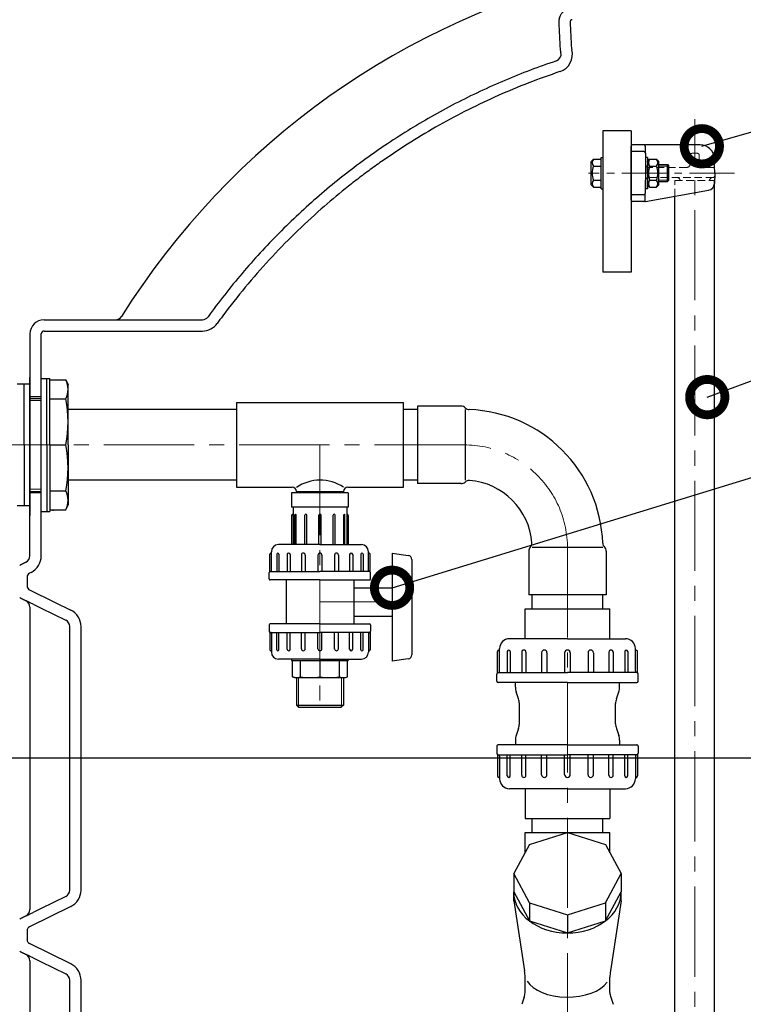
# Model space of a CAD drawing. Extents: x -618 to 13108, y -8847 to 13509.
# Drawn here: x 5027 to 5539, y 11942 to 12638 of the extents above; entities that cross this region are included whole.
import ezdxf

# ---------------------------------------------------------------- set-up
doc = ezdxf.new("R2010")
doc.units = 0
doc.header["$LTSCALE"] = 4.25
doc.header["$MEASUREMENT"] = 0
doc.header["$PDMODE"] = 3
doc.header["$PDSIZE"] = 5
doc.linetypes.add('CENTER2', pattern=[1.125, 0.75, -0.125, 0.125, -0.125])
doc.linetypes.add('HIDDEN2', pattern=[0.1875, 0.125, -0.0625])
doc.layers.get('0').update_dxf_attribs({"linetype": 'CONTINUOUS'})
doc.layers.get('DEFPOINTS').update_dxf_attribs({"linetype": 'CONTINUOUS'})
for name, color, linetype, lineweight in [('Kóty', 4, 'CONTINUOUS', 15), ('Neviditelná', 5, 'HIDDEN2', 15), ('Osy', 1, 'CENTER2', 15), ('SILNA', 7, 'CONTINUOUS', 25), ('Silná', 7, 'CONTINUOUS', 25), ('Tenká', 4, 'CONTINUOUS', 15)]:
    doc.layers.add(name, color=color, linetype=linetype, lineweight=lineweight)
doc.styles.add('Arial', font='arial.ttf')
doc.dimstyles.get("Standard").update_dxf_attribs({"dimtxt": 35, "dimasz": 50, "dimexe": 1.3, "dimexo": 1.3, "dimgap": 5, "dimtad": 1, "dimdec": 4, "dimdsep": 46, "dimtxsty": 'Arial', "dimcen": 0, "dimclrt": 4, "dimadec": 0, "dimazin": 0, "dimtp": 2, "dimtfac": 0.6, "dimtdec": 4, "dimtmove": 0, "dimatfit": 1, "dimldrblk": 'DOTSMALL', "dimfxl": 0, "dimtvp": 0.77, "dimtolj": 1, "dimarcsym": 0})

# ---------------------------------------------------------------- blocks, each defined once
blk = doc.blocks.new('*D22')
at = {"layer": 'DEFPOINTS', "color": 0}
for p in [(5454.74, 13189.52), (4693.47, 11160.92), (5164.45, 11160.92)]:
    blk.add_point(p, dxfattribs=at)
at = {"layer": 'Kóty', "color": 0, "lineweight": -2}
for p, q in [((5453.44, 13189.52), (4692.17, 13189.52)), ((4693.47, 13139.52), (4693.47, 11210.92)), ((5163.15, 11160.92), (4692.17, 11160.92))]:
    blk.add_line(p, q, dxfattribs=at)
at = {"layer": 'Kóty', "color": 0}
for points in [[(4685.14, 13139.52), (4701.81, 13139.52), (4693.47, 13189.52)], [(4685.14, 11210.92), (4701.81, 11210.92), (4693.47, 11160.92)]]:
    blk.add_solid(points, dxfattribs=at)
at = {"layer": 'Kóty', "color": 4, "insert": (4665.48, 12175.22), "char_height": 45, "attachment_point": 5, "rotation": 90, "style": 'Arial'}
blk.add_mtext('\\A1;2030', dxfattribs=at)
blk = doc.blocks.new('_DotSmall')
at = {"color": 0, "linetype": 'ByBlock', "const_width": 0.5}
blk.add_lwpolyline([(-0.0625, 0, 1), (0.0625, 0, 1)], format="xyb", close=True, dxfattribs=at)
blk = doc.blocks.new('*D23')
at = {"layer": 'DEFPOINTS', "color": 0}
for p in [(5454.74, 13189.52), (4878.81, 12337.47), (4905.36, 12337.47)]:
    blk.add_point(p, dxfattribs=at)
at = {"layer": 'Kóty', "color": 0, "lineweight": -2}
for p, q in [((5453.44, 13189.52), (4877.51, 13189.52)), ((4878.81, 13139.52), (4878.81, 12387.47)), ((4904.06, 12337.47), (4877.51, 12337.47))]:
    blk.add_line(p, q, dxfattribs=at)
at = {"layer": 'Kóty', "color": 0}
for points in [[(4870.47, 13139.52), (4887.14, 13139.52), (4878.81, 13189.52)], [(4870.47, 12387.47), (4887.14, 12387.47), (4878.81, 12337.47)]]:
    blk.add_solid(points, dxfattribs=at)
at = {"layer": 'Kóty', "color": 4, "insert": (4850.83, 12763.49), "char_height": 45, "attachment_point": 5, "rotation": 90, "style": 'Arial'}
blk.add_mtext('\\A1;850', dxfattribs=at)
blk = doc.blocks.new('*D24')
at = {"layer": 'DEFPOINTS', "color": 0}
for p in [(5454.74, 13189.52), (4787.48, 12115.92), (5694.06, 12115.92)]:
    blk.add_point(p, dxfattribs=at)
at = {"layer": 'Kóty', "color": 0, "lineweight": -2}
for p, q in [((5453.44, 13189.52), (4786.18, 13189.52)), ((4787.48, 13139.52), (4787.48, 12165.92)), ((5692.76, 12115.92), (4786.18, 12115.92))]:
    blk.add_line(p, q, dxfattribs=at)
at = {"layer": 'Kóty', "color": 0}
for points in [[(4779.14, 13139.52), (4795.81, 13139.52), (4787.48, 13189.52)], [(4779.14, 12165.92), (4795.81, 12165.92), (4787.48, 12115.92)]]:
    blk.add_solid(points, dxfattribs=at)
at = {"layer": 'Kóty', "color": 4, "insert": (4759.5, 12652.72), "char_height": 45, "attachment_point": 5, "rotation": 90, "style": 'Arial'}
blk.add_mtext('\\A1;1075', dxfattribs=at)

msp = doc.modelspace()

# ---------------------------------------------------------------- linework, layer by layer
at = {"layer": 'Kóty'}
for p, q in [((5486.06274, 12534.52035), (5479.01274, 12534.52035)), ((5486.06274, 12524.52035), (5479.01274, 12524.52035))]:
    msp.add_line(p, q, dxfattribs=at)
at = {"layer": 'Neviditelná', "ltscale": 10}
for p, q in [((5501.42987, 12542.55144), (5501.19862, 12535.92929)), ((5506.49788, 12543.51654), (5502.42926, 12543.51654)), ((5507.49727, 12542.55144), (5507.72852, 12535.92929)), ((5498.70014, 12533.51654), (5472.72331, 12533.51654)), ((5517.49788, 12533.51654), (5510.227, 12533.51654)), ((5517.5328, 12526.51654), (5472.74077, 12526.51654)), ((5490.46357, 12524.2635), (5518.46357, 12524.2635)), ((5490.46357, 12513.21941), (5490.46357, 12524.2635))]:
    msp.add_line(p, q, dxfattribs=at)
for centre, radius, start, end in [((5502.42926, 12542.51654), 1, 90, 178), ((5506.49788, 12542.51654), 1, 2, 90), ((5472.19959, 12536.01654), 2.5, 181, 270), ((5498.70014, 12536.01654), 2.5, 270, 358), ((5510.227, 12536.01654), 2.5, 182, 270), ((5517.49788, 12532.51654), 1, 2, 90), ((5472.21705, 12524.01654), 2.5, 90, 179), ((5491.58545, 12524.01654), 2.5, 5.66911238, 90), ((5517.34169, 12524.01654), 2.5, 90, 174.33088762), ((5517.5328, 12527.51654), 1, 270, 358)]:
    msp.add_arc(centre, radius, start, end, dxfattribs=at)
at = {"layer": 'Osy', "ltscale": 20}
for p, q in [((5504.46344, 11387.76409), (5504.46357, 12567.70621)), ((5341.79546, 12337.46523), (4905.36185, 12337.46523)), ((5239.46344, 12337.46523), (5239.46344, 12151.96523)), ((5414.46344, 12265.16495), (5414.46344, 11441.42015)), ((5239.46344, 12226.46523), (5297.77607, 12226.46523))]:
    msp.add_line(p, q, dxfattribs=at)
at = {"layer": 'Osy', "ltscale": 10}
msp.add_line((5532.60219, 12529.52035), (5429.39419, 12529.52035), dxfattribs=at)
at = {"layer": 'Osy', "ltscale": 20}
msp.add_arc((5341.46344, 12264.46523), 73, 0, 90, dxfattribs=at)
at = {"layer": 'SILNA'}
for p, q in [((5417.27857, 12617.56148), (5417.58536, 12616.74312)), ((5459.44642, 12559.51654), (5439.44642, 12559.51654)), ((5459.44642, 12510.49909), (5459.44642, 12548.53399)), ((5459.44642, 12459.51654), (5439.44642, 12459.51654)), ((5044.44642, 12425.92015), (5156.37284, 12425.92015)), ((5044.44642, 12417.92015), (5156.37284, 12417.92015)), ((5180.46344, 12362.46523), (5061.44642, 12362.46523)), ((5180.46344, 12312.46523), (5061.44642, 12312.46523)), ((5035.21935, 12247.36244), (5034.12836, 12246.82885)), ((5034.12185, 12235.03267), (5051.74277, 12226.36165)), ((5051.74277, 12226.36165), (5063.27454, 12220.73471)), ((5063.27454, 12011.10559), (5034.13083, 11996.88488)), ((5063.27454, 11970.73471), (5034.13083, 11984.95542))]:
    msp.add_line(p, q, dxfattribs=at)
for centre, start, end in [((5035.44642, 12244.1339), 116.06261481, 180), ((5035.44642, 12237.72442), 180, 243.79881381), ((5035.44642, 11994.18873), 116.01011736, 180), ((5035.44642, 11987.65157), 180, 243.98988264)]:
    msp.add_arc(centre, 3, start, end, dxfattribs=at)
at = {"layer": 'Silná'}
for p, q in [((5439.44642, 12559.51654), (5439.44642, 12459.51654)), ((5459.44642, 12559.51654), (5459.44642, 12459.51654)), ((5034.44642, 12415.92015), (5034.44642, 12337.46523)), ((5042.44642, 12259.01031), (5042.44642, 12415.92015)), ((5034.44642, 12387.46523), (5034.44642, 12287.46523)), ((5034.44642, 12380.46523), (5025.44642, 12380.46523)), ((5030.44642, 12337.46523), (5030.44642, 12380.46523)), ((5034.44642, 12289.96523), (5034.44642, 12384.96523)), ((5034.44642, 12294.46523), (5034.44642, 12380.46523)), ((5042.44642, 12384.46523), (5048.44642, 12384.46523)), ((5046.44642, 12337.46523), (5046.44642, 12384.46523)), ((5048.44642, 12337.46523), (5048.44642, 12384.46523)), ((5048.44642, 12383.4669), (5059.91234, 12383.4669)), ((5059.91234, 12383.4669), (5061.44642, 12379.96523)), ((5061.44642, 12337.46523), (5061.44642, 12379.96523)), ((5034.44642, 12370.32023), (5042.44642, 12370.32023)), ((5048.44642, 12369.99332), (5059.91234, 12369.99332)), ((5180.46344, 12367.46523), (5298.46344, 12367.46523)), ((5180.46344, 12367.46523), (5180.46344, 12307.46523)), ((5298.46344, 12307.46523), (5298.46344, 12367.46523)), ((5308.46344, 12362.46523), (5298.46344, 12362.46523)), ((5339.30659, 12364.86523), (5308.46344, 12364.86523)), ((5308.46344, 12364.86523), (5308.46344, 12310.06523)), ((5342.13502, 12362.46523), (5342.13502, 12312.46523)), ((5030.44642, 12337.46523), (5030.44642, 12294.46523)), ((5046.44642, 12337.46523), (5046.44642, 12290.46523)), ((5048.44642, 12337.46523), (5059.91234, 12337.46523)), ((5048.44642, 12337.46523), (5048.44642, 12290.46523)), ((5061.44642, 12337.46523), (5061.44642, 12294.96523)), ((5308.46344, 12312.46523), (5298.46344, 12312.46523)), ((5034.44642, 12304.61023), (5042.44642, 12304.61023)), ((5048.44642, 12304.93714), (5059.91234, 12304.93714)), ((5180.46344, 12307.46523), (5219.83894, 12307.46523)), ((5222.83894, 12304.46523), (5222.83894, 12304.46523)), ((5222.83894, 12304.46523), (5222.83894, 12303.46523)), ((5222.83894, 12304.46523), (5256.08794, 12304.46523)), ((5256.08794, 12304.46523), (5256.08794, 12304.46523)), ((5256.08794, 12304.46523), (5256.08794, 12303.46523)), ((5259.08794, 12307.46523), (5298.46344, 12307.46523)), ((5339.30659, 12310.06523), (5308.46344, 12310.06523)), ((5034.44642, 12259.01031), (5034.44642, 12296.69823)), ((5219.46344, 12303.46523), (5219.46344, 12293.46523)), ((5259.46344, 12303.46523), (5219.46344, 12303.46523)), ((5259.46344, 12303.46523), (5259.46344, 12293.46523)), ((5034.44642, 12294.46523), (5025.44642, 12294.46523)), ((5042.44642, 12290.46523), (5048.44642, 12290.46523)), ((5048.44642, 12291.46356), (5059.91234, 12291.46356)), ((5059.91234, 12291.46356), (5061.44642, 12294.96523)), ((5259.46344, 12293.46523), (5219.46344, 12293.46523)), ((5220.46344, 12293.46523), (5220.46344, 12266.96523)), ((5258.46344, 12293.46523), (5258.46344, 12266.96523)), ((5219.46344, 12287.46523), (5219.46344, 12266.96523)), ((5221.74293, 12266.96523), (5221.74293, 12288.0583)), ((5222.5568, 12266.96523), (5222.5568, 12288.0583)), ((5228.77062, 12266.96523), (5228.77062, 12287.76841)), ((5230.16427, 12266.96523), (5230.16427, 12287.76841)), ((5238.66344, 12266.96523), (5238.66344, 12287.66523)), ((5240.26344, 12266.96523), (5240.26344, 12287.66523)), ((5248.76262, 12266.96523), (5248.76262, 12287.76841)), ((5250.15626, 12266.96523), (5250.15626, 12287.76841)), ((5256.37009, 12266.96523), (5256.37009, 12288.0583)), ((5257.18395, 12266.96523), (5257.18395, 12288.0583)), ((5259.46344, 12287.46523), (5259.46344, 12266.96523)), ((5239.46344, 12266.96523), (5210.12031, 12266.96523)), ((5239.46344, 12266.96523), (5268.80658, 12266.96523)), ((5387.06344, 12262.30838), (5387.06344, 12231.46523)), ((5389.46344, 12265.16495), (5439.46344, 12265.16495)), ((5441.86344, 12262.30838), (5441.86344, 12231.46523)), ((5205.1105, 12260.96523), (5204.75266, 12260.96523)), ((5208.99724, 12260.23663), (5208.99724, 12247.96523)), ((5210.45445, 12260.23663), (5210.45445, 12247.96523)), ((5216.30448, 12259.87833), (5216.30448, 12247.96523)), ((5218.47829, 12259.87833), (5218.47829, 12247.96523)), ((5226.36899, 12259.61508), (5226.36899, 12247.96523)), ((5229.0693, 12259.61508), (5229.0693, 12247.96523)), ((5238.03207, 12259.53386), (5238.03207, 12247.96523)), ((5240.89481, 12259.53386), (5240.89481, 12247.96523)), ((5249.85759, 12259.61508), (5249.85759, 12247.96523)), ((5252.55789, 12259.61508), (5252.55789, 12247.96523)), ((5260.44859, 12259.87833), (5260.44859, 12247.96523)), ((5262.62241, 12259.87833), (5262.62241, 12247.96523)), ((5268.47244, 12260.23663), (5268.47244, 12247.96523)), ((5269.92965, 12260.23663), (5269.92965, 12247.96523)), ((5273.81638, 12260.96523), (5274.17423, 12260.96523)), ((5290.46344, 12260.96523), (5290.46344, 12184.57228)), ((5290.46344, 12260.96523), (5301.88771, 12259.33319)), ((5304.46344, 12256.36335), (5304.46344, 12189.17417)), ((5204.39481, 12247.96523), (5239.46344, 12247.96523)), ((5204.39481, 12247.96523), (5204.39481, 12247.96523)), ((5274.53207, 12247.96523), (5239.46344, 12247.96523)), ((5274.53207, 12247.96523), (5274.53207, 12247.96523)), ((5239.46344, 12241.96523), (5204.39481, 12241.96523)), ((5215.56194, 12241.96523), (5215.56194, 12210.96523)), ((5239.46344, 12241.96523), (5274.53207, 12241.96523)), ((5263.36494, 12241.96523), (5263.36494, 12210.96523)), ((5263.36494, 12236.46523), (5290.46344, 12236.46523)), ((5031.68249, 12227.30212), (5031.68676, 12227.30212)), ((5441.86344, 12231.46523), (5387.06344, 12231.46523)), ((5389.46345, 12221.46523), (5389.46345, 12231.46523)), ((5439.46345, 12221.46523), (5439.46345, 12231.46523)), ((5263.36494, 12216.46523), (5290.46344, 12216.46523)), ((5062.59406, 12022.79885), (5062.59406, 12209.04146)), ((5070.59406, 12022.79885), (5070.59406, 12209.04146)), ((5239.46344, 12210.96523), (5204.39481, 12210.96523)), ((5239.46344, 12210.96523), (5274.53207, 12210.96523)), ((5204.39481, 12204.96523), (5204.39481, 12204.96523)), ((5204.39481, 12204.96523), (5239.46344, 12204.96523)), ((5208.99724, 12192.69384), (5208.99724, 12204.96523)), ((5210.45445, 12192.69384), (5210.45445, 12204.96523)), ((5216.30448, 12193.05214), (5216.30448, 12204.96523)), ((5218.47829, 12193.05214), (5218.47829, 12204.96523)), ((5226.36899, 12193.31538), (5226.36899, 12204.96523)), ((5229.0693, 12193.31538), (5229.0693, 12204.96523)), ((5238.03207, 12193.3966), (5238.03207, 12204.96523)), ((5274.53207, 12204.96523), (5239.46344, 12204.96523)), ((5240.89481, 12193.3966), (5240.89481, 12204.96523)), ((5249.85759, 12193.31538), (5249.85759, 12204.96523)), ((5252.55789, 12193.31538), (5252.55789, 12204.96523)), ((5260.44859, 12193.05214), (5260.44859, 12204.96523)), ((5262.62241, 12193.05214), (5262.62241, 12204.96523)), ((5268.47244, 12192.69384), (5268.47244, 12204.96523)), ((5269.92965, 12192.69384), (5269.92965, 12204.96523)), ((5274.53207, 12204.96523), (5274.53207, 12204.96523)), ((5414.46345, 12200.46523), (5373.46345, 12200.46523)), ((5414.46345, 12200.46523), (5455.46345, 12200.46523)), ((5366.46345, 12192.46523), (5365.96345, 12192.46523)), ((5462.46345, 12192.46523), (5462.96345, 12192.46523)), ((5205.1105, 12191.96523), (5204.75266, 12191.96523)), ((5239.46344, 12185.96523), (5210.12031, 12185.96523)), ((5219.46344, 12185.96523), (5219.46344, 12184.96523)), ((5239.46344, 12185.96523), (5268.80658, 12185.96523)), ((5259.46344, 12185.96523), (5259.46344, 12184.96523)), ((5273.81638, 12191.96523), (5274.17423, 12191.96523)), ((5301.88771, 12186.20432), (5290.46344, 12184.57228)), ((5371.89423, 12191.44718), (5371.89423, 12176.46523)), ((5373.93033, 12191.44718), (5373.93033, 12176.46523)), ((5382.10435, 12190.94654), (5382.10435, 12176.46523)), ((5385.14173, 12190.94654), (5385.14173, 12176.46523)), ((5396.16709, 12190.57872), (5396.16709, 12176.46523)), ((5399.94012, 12190.57872), (5399.94012, 12176.46523)), ((5412.46345, 12190.46523), (5412.46345, 12176.46523)), ((5416.46345, 12190.46523), (5416.46345, 12176.46523)), ((5428.98677, 12190.57872), (5428.98677, 12176.46523)), ((5432.7598, 12190.57872), (5432.7598, 12176.46523)), ((5443.78516, 12190.94654), (5443.78516, 12176.46523)), ((5446.82255, 12190.94654), (5446.82255, 12176.46523)), ((5454.99657, 12191.44718), (5454.99657, 12176.46523)), ((5457.03267, 12191.44718), (5457.03267, 12176.46523)), ((5219.46344, 12184.96523), (5239.46344, 12184.96523)), ((5219.98038, 12173.62599), (5219.98038, 12184.96523)), ((5225.68684, 12173.62599), (5225.68684, 12184.96523)), ((5239.46344, 12184.96523), (5259.46344, 12184.96523)), ((5239.46344, 12184.57228), (5239.46344, 12173.62599)), ((5253.24005, 12173.62599), (5253.24005, 12184.96523)), ((5258.9465, 12173.62599), (5258.9465, 12184.96523)), ((5221.46344, 12172.96523), (5219.98038, 12173.62599)), ((5221.46344, 12172.96523), (5257.46344, 12172.96523)), ((5222.83894, 12172.96523), (5222.83894, 12153.46523)), ((5222.83894, 12172.96523), (5256.08794, 12172.96523)), ((5256.08794, 12172.96523), (5256.08794, 12153.46523)), ((5257.46344, 12172.96523), (5258.9465, 12173.62599)), ((5365.46345, 12176.46523), (5414.46345, 12176.46523)), ((5365.46345, 12176.46523), (5365.46345, 12176.46523)), ((5463.46345, 12176.46523), (5414.46345, 12176.46523)), ((5463.46345, 12176.46523), (5463.46345, 12176.46523)), ((5414.46345, 12169.46523), (5365.46345, 12169.46523)), ((5377.61345, 12166.15752), (5377.61345, 12169.46523)), ((5414.46345, 12169.46523), (5463.46345, 12169.46523)), ((5451.31345, 12166.15752), (5451.31345, 12169.46523)), ((5379.90663, 12157.88389), (5378.17027, 12162.86717)), ((5449.02027, 12157.88389), (5450.75663, 12162.86717)), ((5222.83894, 12153.46523), (5224.33894, 12151.96523)), ((5222.83894, 12153.46523), (5256.08794, 12153.46523)), ((5224.33894, 12151.96523), (5254.58794, 12151.96523)), ((5256.08794, 12153.46523), (5254.58794, 12151.96523)), ((5379.90663, 12137.04658), (5378.17027, 12132.06329)), ((5449.02027, 12137.04658), (5450.75663, 12132.06329)), ((5414.46345, 12125.46523), (5365.46345, 12125.46523)), ((5377.61345, 12128.77294), (5377.61345, 12125.46523)), ((5414.46345, 12125.46523), (5463.46345, 12125.46523)), ((5451.31345, 12128.77294), (5451.31345, 12125.46523)), ((5365.46345, 12118.46523), (5365.46345, 12118.46523)), ((5365.46345, 12118.46523), (5414.46345, 12118.46523)), ((5371.89423, 12103.48328), (5371.89423, 12118.46523)), ((5373.93033, 12103.48328), (5373.93033, 12118.46523)), ((5382.10435, 12103.98392), (5382.10435, 12118.46523)), ((5385.14173, 12103.98392), (5385.14173, 12118.46523)), ((5396.16709, 12104.35175), (5396.16709, 12118.46523)), ((5399.94012, 12104.35175), (5399.94012, 12118.46523)), ((5412.46345, 12104.46523), (5412.46345, 12118.46523)), ((5463.46345, 12118.46523), (5414.46345, 12118.46523)), ((5416.46345, 12104.46523), (5416.46345, 12118.46523)), ((5428.98677, 12104.35175), (5428.98677, 12118.46523)), ((5432.7598, 12104.35175), (5432.7598, 12118.46523)), ((5443.78516, 12103.98392), (5443.78516, 12118.46523)), ((5446.82255, 12103.98392), (5446.82255, 12118.46523)), ((5454.99657, 12103.48328), (5454.99657, 12118.46523)), ((5457.03267, 12103.48328), (5457.03267, 12118.46523)), ((5463.46345, 12118.46523), (5463.46345, 12118.46523)), ((5366.46345, 12102.46523), (5365.96345, 12102.46523)), ((5462.46345, 12102.46523), (5462.96345, 12102.46523)), ((5414.46345, 12094.46523), (5373.46345, 12094.46523)), ((5414.46345, 12094.46523), (5455.46345, 12094.46523)), ((5389.46345, 12063.46523), (5389.46345, 12073.46523)), ((5439.46345, 12063.46523), (5439.46345, 12073.46523)), ((5387.59339, 12055.01496), (5414.46345, 12063.54099)), ((5414.46345, 12063.54099), (5441.3335, 12055.01496)), ((5387.59339, 12055.01496), (5376.46345, 12034.4313)), ((5441.3335, 12055.01496), (5452.46345, 12034.4313)), ((5376.46345, 12034.4313), (5376.46345, 12021.57555)), ((5387.59339, 12013.84765), (5376.46345, 12034.4313)), ((5441.3335, 12013.84765), (5452.46345, 12034.4313)), ((5452.46345, 12034.4313), (5452.46345, 12021.57555)), ((5376.46345, 12015.14768), (5376.46345, 12021.57555)), ((5376.46345, 12021.57555), (5387.59339, 12000.99189)), ((5441.3335, 12000.99189), (5452.46345, 12021.57555)), ((5452.46345, 12015.14768), (5452.46345, 12021.57555)), ((5376.46345, 12015.14768), (5384.11037, 11965.7462)), ((5387.59339, 12013.84765), (5387.59339, 12000.99189)), ((5387.59339, 12013.84765), (5414.46345, 12005.32162)), ((5414.46345, 12005.32162), (5441.3335, 12013.84765)), ((5441.3335, 12013.84765), (5441.3335, 12000.99189)), ((5452.46345, 12015.14768), (5444.81652, 11965.7462)), ((5031.68676, 12004.53819), (5031.68249, 12004.53819)), ((5034.44642, 12009.01032), (5034.45067, 12009.01032)), ((5414.46345, 12005.32162), (5414.46345, 11992.46586)), ((5387.59339, 12000.99189), (5414.46345, 11992.46586)), ((5414.46345, 11992.46586), (5441.3335, 12000.99189)), ((5031.68249, 11977.30212), (5031.68676, 11977.30212)), ((5034.45067, 11972.82998), (5034.44642, 11972.82998)), ((5062.59406, 11772.79885), (5062.59406, 11959.04146)), ((5070.59406, 11772.79885), (5070.59406, 11959.04146)), ((5383.90663, 11947.04658), (5382.17027, 11942.06329)), ((5445.02027, 11947.04658), (5446.75663, 11942.06329))]:
    msp.add_line(p, q, dxfattribs=at)
at = {"layer": 'Silná', "ltscale": 10}
for p, q in [((5508.24795, 12549.51654), (5460.44627, 12549.51654)), ((5469.48042, 12548.551), (5469.81274, 12529.51273)), ((5438.24655, 12540.67035), (5439.44655, 12540.67035)), ((5438.24655, 12518.37035), (5438.24655, 12540.67035)), ((5468.5613, 12544.9087), (5460.36584, 12544.9087)), ((5471.01274, 12540.67035), (5469.81274, 12540.67035)), ((5469.81274, 12518.37035), (5469.81274, 12540.67035)), ((5471.01274, 12540.67035), (5471.01274, 12518.37035)), ((5431.24655, 12537.77035), (5432.79655, 12539.32035)), ((5431.24655, 12521.27035), (5431.24655, 12537.77035)), ((5432.79655, 12539.32035), (5438.24655, 12539.32035)), ((5432.79655, 12534.42035), (5438.24655, 12534.42035)), ((5471.01274, 12537.77035), (5472.56274, 12539.32035)), ((5472.56274, 12539.32035), (5477.46274, 12539.32035)), ((5472.56274, 12534.42035), (5477.46274, 12534.42035)), ((5479.01274, 12537.77035), (5477.46274, 12539.32035)), ((5479.01274, 12521.27035), (5479.01274, 12537.77035)), ((5479.01274, 12535.52035), (5485.06274, 12535.52035)), ((5485.06274, 12523.52035), (5485.06274, 12535.52035)), ((5485.06274, 12535.52035), (5486.06274, 12534.52035)), ((5486.06274, 12524.52035), (5486.06274, 12534.52035)), ((5518.60325, 12529.51654), (5518.24186, 12539.86554)), ((5469.48042, 12510.48208), (5469.81274, 12529.52035)), ((5518.60325, 12529.51654), (5518.34627, 12522.15742)), ((5431.24655, 12521.27035), (5432.79655, 12519.72035)), ((5432.79655, 12524.62035), (5438.24655, 12524.62035)), ((5432.79655, 12519.72035), (5438.24655, 12519.72035)), ((5471.01274, 12521.27035), (5472.56274, 12519.72035)), ((5472.56274, 12524.62035), (5477.46274, 12524.62035)), ((5472.56274, 12519.72035), (5477.46274, 12519.72035)), ((5479.01274, 12521.27035), (5477.46274, 12519.72035)), ((5479.01274, 12523.52035), (5485.06274, 12523.52035)), ((5486.06274, 12524.52035), (5485.06274, 12523.52035)), ((5518.46344, 11419.92015), (5518.46357, 12524.2635)), ((5438.24655, 12518.37035), (5439.44655, 12518.37035)), ((5468.61007, 12514.12438), (5460.31707, 12514.12438)), ((5469.67897, 12509.55452), (5514.21755, 12517.40788)), ((5471.01274, 12518.37035), (5469.81274, 12518.37035)), ((5490.46344, 11419.92015), (5490.46357, 12513.21941)), ((5469.24485, 12509.51654), (5460.44627, 12509.51654)), ((5042.44642, 12371.46523), (5034.44642, 12371.46523)), ((5042.44642, 12303.46523), (5034.44642, 12303.46523)), ((5205.1105, 12248.68092), (5205.1105, 12261.95543)), ((5273.81638, 12248.68092), (5273.81638, 12261.95543)), ((5204.03697, 12247.86935), (5204.03697, 12260.24955)), ((5274.88991, 12247.86935), (5274.88991, 12260.24955)), ((5203.67913, 12242.68092), (5203.67913, 12247.24955)), ((5275.24776, 12242.68092), (5275.24776, 12247.24955)), ((5384.46345, 12221.46523), (5444.46345, 12221.46523)), ((5384.46345, 12200.46523), (5384.46345, 12221.46523)), ((5444.46345, 12200.46523), (5444.46345, 12221.46523)), ((5203.67913, 12210.24955), (5203.67913, 12205.68092)), ((5275.24776, 12210.24955), (5275.24776, 12205.68092)), ((5204.03697, 12205.06112), (5204.03697, 12192.68092)), ((5205.1105, 12204.24955), (5205.1105, 12190.97504)), ((5273.81638, 12204.24955), (5273.81638, 12190.97504)), ((5274.88991, 12205.06112), (5274.88991, 12192.68092)), ((5366.46345, 12177.46523), (5366.46345, 12193.46523)), ((5462.46345, 12177.46523), (5462.46345, 12193.46523)), ((5364.96345, 12176.33126), (5364.96345, 12191.46523)), ((5463.96345, 12176.33126), (5463.96345, 12191.46523)), ((5364.46345, 12170.46523), (5364.46345, 12175.46523)), ((5464.46345, 12170.46523), (5464.46345, 12175.46523)), ((5380.46345, 12140.33692), (5380.46345, 12154.59354)), ((5448.46345, 12140.33692), (5448.46345, 12154.59354)), ((5364.46345, 12124.46523), (5364.46345, 12119.46523)), ((5464.46345, 12124.46523), (5464.46345, 12119.46523)), ((5364.96345, 12118.59921), (5364.96345, 12103.46523)), ((5366.46345, 12117.46523), (5366.46345, 12101.46523)), ((5462.46345, 12117.46523), (5462.46345, 12101.46523)), ((5463.96345, 12118.59921), (5463.96345, 12103.46523)), ((5384.46345, 12094.46523), (5384.46345, 12073.46523)), ((5444.46345, 12094.46523), (5444.46345, 12073.46523)), ((5384.46345, 12073.46523), (5444.46345, 12073.46523)), ((5384.46345, 12049.22646), (5384.46345, 12063.46523)), ((5384.46345, 12063.46523), (5414.22469, 12063.46523)), ((5414.70221, 12063.46523), (5444.46345, 12063.46523)), ((5444.46345, 12049.22646), (5444.46345, 12063.46523)), ((5384.46345, 11950.33692), (5384.46345, 11961.1571)), ((5444.46345, 11950.33692), (5444.46345, 11961.1571))]:
    msp.add_line(p, q, dxfattribs=at)
at = {"layer": 'Silná'}
for centre, radius, start, end in [((5564.44642, 12135.92015), 549.47272, 103.02790834, 147.85680754), ((5404.94835, 12613.57305), 5.02857, 289.25070225, 14.08239611), ((5404.94835, 12613.57305), 13.02857, 289.25070225, 14.08239611), ((5044.44642, 12415.92015), 10, 90, 180), ((5094.95758, 12430.92015), 5, 270, 327.86020795), ((5094.9627, 12430.92009), 4.99993, 270.00010729, 327.85751207), ((5156.36966, 12430.89155), 4.9714, 270.03671559, 324.42517028), ((5156.36966, 12430.89155), 12.9714, 270.03671559, 324.42517028), ((5044.44642, 12415.92015), 2, 90, 180), ((5045.88738, 12376.73011), 15.55904, 334.34302748, 25.65697252), ((4974.4653, 12353.72928), 86.98112, 349.22319575, 10.77680425), ((5339.30659, 12360.86523), 4, 43.78660139, 90), ((5345.08196, 12366.40103), 4, 223.78660139, 267.96696503), ((5341.46344, 12264.46523), 98, 2.03303497, 87.96696503), ((4974.4653, 12321.20119), 86.98112, 349.22319575, 10.77680425), ((5239.51449, 12282.66153), 29.83124, 56.24976296, 123.98640662), ((5339.30659, 12314.06523), 4, 270, 314.22028677), ((5344.88594, 12308.33192), 4, 85.53879751, 134.22028677), ((5341.46344, 12264.46523), 48, 4.46120249, 85.53879751), ((5045.88738, 12298.20035), 15.55904, 334.34302748, 25.65697252), ((5219.83894, 12304.46523), 3, 0, 90), ((5259.08794, 12304.46523), 3, 90, 180), ((5220.46344, 12287.46523), 1, 90, 180), ((5222.14987, 12288.0583), 0.40693, 0, 180), ((5229.46744, 12287.76841), 0.69682, 0, 180), ((5239.46344, 12287.66523), 0.8, 0, 180), ((5249.45944, 12287.76841), 0.69682, 0, 180), ((5256.77702, 12288.0583), 0.40693, 0, 180), ((5258.46344, 12287.46523), 1, 0, 90), ((5210.12031, 12261.95543), 5.0098, 90, 180), ((5268.80658, 12261.95543), 5.0098, 0, 90), ((5391.06344, 12262.30838), 4, 135.77971323, 180), ((5385.33013, 12267.88773), 4, 315.77971323, 4.46120249), ((5443.39924, 12268.08375), 4, 182.03303497, 226.21339861), ((5437.86344, 12262.30838), 4, 0, 46.21339861), ((5029.44642, 12259.01032), 5, 296.36395854, 0), ((5029.44642, 12259.01032), 13, 296.36395854, 0), ((5209.72584, 12260.23663), 0.7286, 0, 180), ((5217.39139, 12259.87833), 1.08691, 0, 180), ((5227.71915, 12259.61508), 1.35015, 0, 180), ((5239.46344, 12259.53386), 1.43137, 0, 180), ((5251.20774, 12259.61508), 1.35015, 0, 180), ((5261.5355, 12259.87833), 1.08691, 0, 180), ((5269.20104, 12260.23663), 0.7286, 0, 180), ((5301.46344, 12256.36335), 3, 0, 81.86989765), ((5204.39481, 12247.24955), 0.71569, 90, 180), ((5274.53207, 12247.24955), 0.71569, 0, 90), ((5204.39481, 12242.68092), 0.71569, 180, 270), ((5274.53207, 12242.68092), 0.71569, 270, 0), ((5029.44642, 12222.82998), 5, 0, 63.43494882), ((5057.59406, 12209.04146), 13, 0, 64.08994325), ((5057.59406, 12209.04146), 5, 0, 64.08994325), ((5204.39481, 12210.24955), 0.71569, 90, 180), ((5274.53207, 12210.24955), 0.71569, 0, 90), ((5204.39481, 12205.68092), 0.71569, 180, 270), ((5274.53207, 12205.68092), 0.71569, 270, 0), ((5373.46345, 12193.46523), 7, 90, 180), ((5455.46345, 12193.46523), 7, 0, 90), ((5209.72584, 12192.69384), 0.7286, 180, 0), ((5217.39139, 12193.05214), 1.08691, 180, 0), ((5227.71915, 12193.31538), 1.35015, 180, 0), ((5239.46344, 12193.3966), 1.43137, 180, 0), ((5251.20774, 12193.31538), 1.35015, 180, 0), ((5261.5355, 12193.05214), 1.08691, 180, 0), ((5269.20104, 12192.69384), 0.7286, 180, 0), ((5372.91228, 12191.44718), 1.01805, 0, 180), ((5383.62304, 12190.94654), 1.51869, 0, 180), ((5398.05361, 12190.57872), 1.88651, 0, 180), ((5414.46345, 12190.46523), 2, 0, 180), ((5430.87329, 12190.57872), 1.88651, 0, 180), ((5445.30385, 12190.94654), 1.51869, 0, 180), ((5456.01462, 12191.44718), 1.01805, 0, 180), ((5210.12031, 12190.97504), 5.0098, 180, 270), ((5268.80658, 12190.97504), 5.0098, 270, 0), ((5301.46344, 12189.17417), 3, 278.13010235, 0), ((5222.83361, 12179.45586), 6.49063, 243.92214972, 296.07785028), ((5232.57514, 12209.20017), 36.23493, 259.04131389, 280.95868611), ((5246.35174, 12209.20017), 36.23493, 259.04131389, 280.95868611), ((5256.09327, 12179.45586), 6.49063, 243.92214972, 296.07785028), ((5365.46345, 12175.46523), 1, 90, 180), ((5463.46345, 12175.46523), 1, 0, 90), ((5365.46345, 12170.46523), 1, 180, 270), ((5387.61345, 12166.15752), 10, 180, 199.21018583), ((5441.31345, 12166.15752), 10, 340.78981417, 0), ((5463.46345, 12170.46523), 1, 270, 0), ((5387.61345, 12128.77294), 10, 160.78981417, 180), ((5441.31345, 12128.77294), 10, 0, 19.21018583), ((5365.46345, 12124.46523), 1, 90, 180), ((5463.46345, 12124.46523), 1, 0, 90), ((5365.46345, 12119.46523), 1, 180, 270), ((5463.46345, 12119.46523), 1, 270, 0), ((5372.91228, 12103.48328), 1.01805, 180, 0), ((5383.62304, 12103.98392), 1.51869, 180, 0), ((5398.05361, 12104.35175), 1.88651, 180, 0), ((5414.46345, 12104.46523), 2, 180, 0), ((5430.87329, 12104.35175), 1.88651, 180, 0), ((5445.30385, 12103.98392), 1.51869, 180, 0), ((5456.01462, 12103.48328), 1.01805, 180, 0), ((5373.46345, 12101.46523), 7, 180, 270), ((5455.46345, 12101.46523), 7, 270, 0), ((5057.59406, 12022.79885), 5, 295.91005677, 0), ((5057.59406, 12022.79885), 13, 295.91005677, 0), ((5029.44642, 12009.01032), 5, 296.56505118, 0), ((5029.44642, 11972.82998), 5, 0, 63.43494882), ((5057.59406, 11959.04146), 13, 0, 64.08994325), ((5057.59406, 11959.04146), 5, 0, 64.08994325)]:
    msp.add_arc(centre, radius, start, end, dxfattribs=at)
at = {"layer": 'Silná', "ltscale": 10}
for centre, radius, start, end in [((5460.44627, 12548.51654), 1, 90, 179), ((5468.48087, 12548.51654), 1, 1, 90), ((5508.24795, 12539.51654), 10, 2, 90), ((5460.36584, 12543.9087), 1, 90, 156.84108611), ((5468.5613, 12543.9087), 1, 1, 90), ((5435.90244, 12536.87035), 3.95588, 141.73271359, 218.26728641), ((5446.49508, 12529.52035), 14.54853, 160.31773648, 199.68226352), ((5475.66862, 12536.87035), 3.95588, 141.73271359, 218.26728641), ((5486.26127, 12529.52035), 14.54853, 160.31773648, 199.68226352), ((5474.35686, 12536.87035), 3.95588, 321.73271359, 38.26728641), ((5463.76421, 12529.52035), 14.54853, 340.31773648, 19.68226352), ((5435.90244, 12522.17035), 3.95588, 141.73271359, 218.26728641), ((5475.66862, 12522.17035), 3.95588, 141.73271359, 218.26728641), ((5474.35686, 12522.17035), 3.95588, 321.73271359, 38.26728641), ((5513.34931, 12522.33191), 5, 280, 358), ((5460.38966, 12515.11885), 1, 199.39735318, 270.09481178), ((5468.5613, 12515.12438), 1, 270, 359), ((5460.44627, 12510.51654), 1, 181, 270), ((5468.48087, 12510.51654), 1, 270, 359), ((5469.24485, 12512.01654), 2.5, 270, 280), ((5062.69668, 12290.84808), 12, 177.05996855, 180), ((5204.75266, 12260.24955), 0.71569, 90, 180), ((5274.17423, 12260.24955), 0.71569, 0, 90), ((5204.39481, 12248.68092), 0.71569, 270, 0), ((5274.53207, 12248.68092), 0.71569, 180, 270), ((5204.39481, 12204.24955), 0.71569, 0, 90), ((5274.53207, 12204.24955), 0.71569, 90, 180), ((5204.75266, 12192.68092), 0.71569, 180, 270), ((5274.17423, 12192.68092), 0.71569, 270, 0), ((5365.96345, 12191.46523), 1, 90, 180), ((5462.96345, 12191.46523), 1, 0, 90), ((5365.46345, 12177.46523), 1, 270, 0), ((5463.46345, 12177.46523), 1, 180, 270), ((5370.46345, 12154.59354), 10, 0, 19.21018583), ((5458.46345, 12154.59354), 10, 160.78981417, 180), ((5370.46345, 12140.33692), 10, 340.78981417, 0), ((5458.46345, 12140.33692), 10, 180, 199.21018583), ((5365.46345, 12117.46523), 1, 0, 90), ((5463.46345, 12117.46523), 1, 90, 180), ((5365.96345, 12103.46523), 1, 180, 270), ((5462.96345, 12103.46523), 1, 270, 0), ((5354.46345, 11961.1571), 30, 0, 8.79906355), ((5474.46345, 11961.1571), 30, 171.20093645, 180), ((5374.46345, 11950.33692), 10, 340.78981417, 0), ((5454.46345, 11950.33692), 10, 180, 199.21018583)]:
    msp.add_arc(centre, radius, start, end, dxfattribs=at)
at = {"layer": 'Silná'}
for centre, major_axis, ratio, start_param, end_param in [((5414.46345, 12021.57555), (38, 0), 0.766044443, 3.141592654, 6.283185307), ((5414.46345, 11963.46523), (30, 0), 0.54309209, 3.461543841, 5.915977287)]:
    msp.add_ellipse(centre, major_axis=major_axis, ratio=ratio, start_param=start_param, end_param=end_param, dxfattribs=at)
for points, knots in [([(5417.10801, 12645.98171), (5416.42971, 12645.92312), (5415.76267, 12645.79788), (5414.7798, 12645.50575), (5414.45312, 12645.39), (5413.81538, 12645.12494), (5413.50844, 12644.9776), (5412.917, 12644.65508), (5412.6325, 12644.47989), (5412.08531, 12644.10242), (5411.8208, 12643.89848), (5411.07549, 12643.2596), (5410.64307, 12642.80037), (5410.07656, 12642.06923), (5409.90077, 12641.81701), (5409.58099, 12641.30741), (5409.43664, 12641.04989), (5409.04581, 12640.26997), (5408.84102, 12639.73967), (5408.53181, 12638.66468), (5408.43037, 12638.13094), (5408.31852, 12637.07026), (5408.30826, 12636.54334), (5408.34054, 12636.01976)], [0, 0, 0, 0, 0.125, 0.125, 0.1875, 0.1875, 0.25, 0.25, 0.3125, 0.3125, 0.375, 0.375, 0.5, 0.5, 0.5625, 0.5625, 0.625, 0.625, 0.75, 0.75, 0.875, 0.875, 1, 1, 1, 1]), ([(5417.79641, 12638.01138), (5417.70546, 12638.00352), (5417.62405, 12637.99128), (5417.40688, 12637.94583), (5417.2714, 12637.9012), (5417.07436, 12637.81217), (5417.00115, 12637.7716), (5416.85995, 12637.67946), (5416.79123, 12637.62489), (5416.69755, 12637.5376), (5416.66741, 12637.50622), (5416.58454, 12637.41106), (5416.53607, 12637.34316), (5416.4601, 12637.21387), (5416.42886, 12637.14731), (5416.37984, 12637.01505), (5416.35955, 12636.94161), (5416.33333, 12636.80264), (5416.3249, 12636.72481), (5416.3217, 12636.60506), (5416.32239, 12636.56049), (5416.32538, 12636.51203)], [0, 0, 0, 0, 0.074572683, 0.074572683, 0.205521417, 0.205521417, 0.297124759, 0.297124759, 0.400236445, 0.400236445, 0.464031212, 0.464031212, 0.581310814, 0.581310814, 0.698590415, 0.698590415, 0.815870017, 0.815870017, 0.933149619, 0.933149619, 1, 1, 1, 1]), ([(5406.60628, 12608.82566), (5394.23584, 12604.69682), (5382.10256, 12600.10855), (5358.2976, 12590.03777), (5334.95429, 12579.07266), (5312.52624, 12566.33442), (5296.05166, 12556.10958), (5290.61794, 12552.58931), (5282.55508, 12547.13898), (5279.88208, 12545.29387), (5274.56555, 12541.54656), (5271.92027, 12539.64308), (5258.78795, 12529.99623), (5248.64828, 12521.91438), (5229.08171, 12505.04144), (5210.22799, 12487.45917), (5192.78757, 12468.47058), (5176.06045, 12448.77222), (5168.05349, 12438.56821), (5160.41318, 12427.99936)], [0, 0, 0, 0, 0.125, 0.125, 0.25, 0.375, 0.375, 0.4375, 0.4375, 0.46875, 0.46875, 0.5, 0.5, 0.625, 0.625, 0.75, 0.875, 0.875, 1, 1, 1, 1]), ([(5409.13906, 12601.23718), (5394.22799, 12596.26036), (5379.66755, 12590.60583), (5351.22449, 12577.98242), (5337.34235, 12571.01291), (5310.25498, 12555.7639), (5297.04934, 12547.48375), (5281.13875, 12536.40847), (5278.10512, 12534.24522), (5272.08356, 12529.84676), (5269.10057, 12527.61519), (5263.19761, 12523.09378), (5260.27641, 12520.80301), (5251.60277, 12513.84113), (5245.94012, 12509.08036), (5227.51415, 12492.8677), (5215.27059, 12480.8987), (5192.05354, 12455.69749), (5181.07969, 12442.46502), (5169.46147, 12426.83588), (5168.17379, 12425.07939), (5166.8965, 12423.31251)], [0, 0, 0, 0, 0.153125587, 0.153125587, 0.306251175, 0.306251175, 0.459376762, 0.459376762, 0.495713942, 0.495713942, 0.532051122, 0.532051122, 0.568388302, 0.568388302, 0.641062662, 0.641062662, 0.809912603, 0.809912603, 0.978762545, 0.978762545, 1, 1, 1, 1]), ([(5036.68624, 12224.85464), (5035.96662, 12225.21018), (5035.29116, 12225.54293), (5034.38663, 12225.98746), (5034.10202, 12226.12714), (5033.56869, 12226.38853), (5033.31986, 12226.5103), (5032.87411, 12226.72812), (5032.67517, 12226.82515), (5032.32692, 12226.9947), (5032.1767, 12227.06765), (5031.81546, 12227.24249), (5031.69038, 12227.30212), (5031.68676, 12227.30212)], [0, 0, 0, 0, 0.25, 0.25, 0.375, 0.375, 0.5, 0.5, 0.625, 0.625, 0.75, 0.75, 1, 1, 1, 1]), ([(5031.68676, 12004.53819), (5031.68857, 12004.53819), (5031.72161, 12004.55351), (5031.84609, 12004.61287), (5031.93753, 12004.65689), (5032.17802, 12004.7733), (5032.32884, 12004.84654), (5032.67965, 12005.01733), (5032.87922, 12005.11468), (5033.32358, 12005.33183), (5033.5684, 12005.45163), (5034.10267, 12005.71348), (5034.3924, 12005.85567), (5035.30054, 12006.30198), (5035.96525, 12006.62945), (5036.68624, 12006.98566)], [0, 0, 0, 0, 0.125, 0.125, 0.25, 0.25, 0.375, 0.375, 0.5, 0.5, 0.625, 0.625, 0.75, 0.75, 1, 1, 1, 1]), ([(5036.68624, 11974.85464), (5035.96662, 11975.21018), (5035.29116, 11975.54293), (5034.38663, 11975.98746), (5034.10202, 11976.12714), (5033.56869, 11976.38853), (5033.31986, 11976.5103), (5032.87411, 11976.72812), (5032.67517, 11976.82515), (5032.32692, 11976.9947), (5032.1767, 11977.06765), (5031.81546, 11977.24249), (5031.69038, 11977.30212), (5031.68676, 11977.30212)], [0, 0, 0, 0, 0.25, 0.25, 0.375, 0.375, 0.5, 0.5, 0.625, 0.625, 0.75, 0.75, 1, 1, 1, 1])]:
    msp.add_open_spline(points, degree=3, knots=knots, dxfattribs=at)
for points, degree in [([(5408.34054, 12636.01976), (5408.60023, 12629.70127), (5408.9172, 12623.38972), (5409.29272, 12617.08577)], 3), ([(5416.32538, 12636.51203), (5416.59149, 12630.07826), (5416.906, 12623.81578), (5417.27857, 12617.56148)], 3), ([(5409.29272, 12617.08577), (5409.36102, 12616.28837), (5409.54317, 12615.52649), (5409.82579, 12614.79658)], 3), ([(5094.96271, 12425.92015), (5094.95929, 12425.92015), (5094.95758, 12425.92015), (5094.95758, 12425.92015)], 3), ([(5099.1912, 12428.25999), (5099.1912, 12428.25999), (5099.19289, 12428.25999), (5099.19628, 12428.25999)], 3), ([(5034.44642, 12259.01031), (5034.44642, 12259.01032), (5034.44642, 12259.01032), (5034.44642, 12259.01031)], 3), ([(5031.67174, 12254.53281), (5027.21035, 12252.30212)], 1), ([(5032.44642, 12244.1339), (5032.44642, 12237.72442)], 1), ([(5027.21035, 12229.53819), (5031.68249, 12227.30212)], 1), ([(5034.44642, 12222.82998), (5034.44642, 12009.01032)], 1), ([(5036.68624, 12224.85464), (5044.37381, 12221.05651), (5052.07092, 12217.28331), (5059.77886, 12213.53886)], 3), ([(5059.77886, 12018.30144), (5052.07092, 12014.55699), (5044.37381, 12010.7838), (5036.68624, 12006.98566)], 3), ([(5031.68249, 12004.53819), (5027.21035, 12002.30212)], 1), ([(5032.44642, 11994.18873), (5032.44642, 11987.65157)], 1), ([(5027.21035, 11979.53819), (5031.68249, 11977.30212)], 1), ([(5034.44642, 11972.82998), (5034.44642, 11759.01032)], 1), ([(5036.68624, 11974.85464), (5044.37381, 11971.05651), (5052.07092, 11967.28331), (5059.77886, 11963.53886)], 3)]:
    msp.add_open_spline(points, degree=degree, dxfattribs=at)
at = {"layer": 'Tenká'}
for p, q in [((5034.44642, 12368.84123), (5042.44642, 12368.84123)), ((5034.44642, 12306.08923), (5042.44642, 12306.08923)), ((5224.31794, 12304.46523), (5224.31794, 12303.46523)), ((5254.60894, 12304.46523), (5254.60894, 12303.46523)), ((5224.31794, 12172.96523), (5224.31794, 12151.98623)), ((5254.60894, 12172.96523), (5254.60894, 12151.98623))]:
    msp.add_line(p, q, dxfattribs=at)

# ---------------------------------------------------------------- dimensions: what is measured, and where the dimension line sits
at = {"layer": 'Kóty'}
for base, p2, text, picture, middle in [((4693.47296, 11160.92015), (5164.44642, 11160.92015), '2030', '*D22', (4665.48183, 12175.21835)), ((4787.4771, 12115.92015), (5694.05858, 12115.92015), '1075', '*D24', (4759.50132, 12652.71835)), ((4878.8064, 12337.46523), (4905.36185, 12337.46523), '850', '*D23', (4850.83061, 12763.49089))]:
    dim = msp.add_linear_dim(base=base, p1=(5454.74173, 13189.51654), p2=p2, angle=90, text=text, dimstyle='Standard', override={"dimtxt": 45}, dxfattribs=at)
    dim.commit()
    dim.dimension.update_dxf_attribs({"geometry": picture, "text_midpoint": middle})

# ---------------------------------------------------------------- leaders
for points in [[(5509.44654, 12548.51659), (6212.95606, 12750.96348)], [(5513.28405, 12371.21162), (6212.95606, 12630.96348)], [(5290.46344, 12236.46523), (6218.17189, 12520.85007)]]:
    msp.add_leader(points, dimstyle='Standard', override={"dimgap": 5, "dimtad": 0}, dxfattribs=at)

doc.saveas('drawing.dxf')
